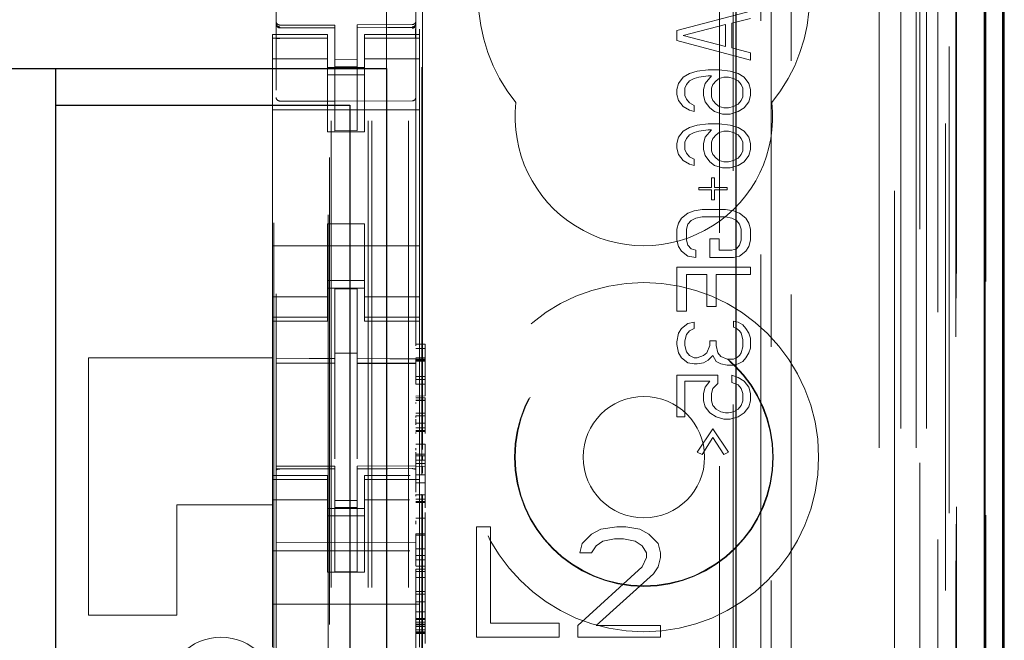
# Model space of a CAD drawing. Units: millimetres. Extents: x 11 to 205, y 5 to 292.
# Drawn here: x 82 to 85, y 130 to 132 of the extents above; entities that cross this region are included whole.
import ezdxf

# ---------------------------------------------------------------- set-up
doc = ezdxf.new("R2010")
doc.units = ezdxf.units.MM
doc.linetypes.add('HIDDEN', pattern=[1.905, 1.27, -0.635])

msp = doc.modelspace()

# ---------------------------------------------------------------- linework, layer by layer
at = {"color": 7, "linetype": 'HIDDEN', "lineweight": 18}
for p, q in [((83.1224, 113.0451), (83.1224, 248.0451)), ((83.2224, 113.0451), (83.2224, 248.0451)), ((84.5024, 248.0451), (84.5024, 113.0451)), ((84.6024, 248.0451), (84.6024, 113.0451)), ((83.1124, 113.0451), (83.1124, 223.8101)), ((83.0124, 113.0451), (83.0124, 223.6601)), ((84.7904, 142.7579), (84.7904, 113.0376)), ((84.544, 142.6992), (84.544, 117.7451)), ((84.2624, 142.4176), (84.2624, 117.7451)), ((82.8624, 140.514), (82.8624, 117.5135)), ((83.2424, 117.5132), (83.2424, 140.5143)), ((84.6124, 140.0547), (84.6124, 113.0451)), ((84.6824, 113.0376), (84.6824, 140.0547)), ((84.7107, 117.5376), (84.7107, 140.0176)), ((84.7907, 117.5376), (84.7907, 140.0176)), ((84.5607, 113.4778), (84.5607, 140.0159)), ((84.6307, 113.4778), (84.6307, 140.0159)), ((84.7109, 117.5626), (84.7109, 139.9926)), ((83.0074, 118.6601), (83.0074, 139.9501)), ((84.6612, 117.6045), (84.6612, 139.9507)), ((84.6613, 117.6206), (84.6613, 139.9345)), ((84.7124, 139.9345), (84.7124, 117.6206)), ((84.7116, 117.6626), (84.7116, 139.8926)), ((84.7118, 139.8676), (84.7118, 117.6876)), ((84.7918, 117.6876), (84.7918, 139.8676)), ((84.6924, 118.9622), (84.6924, 139.648)), ((84.0682, 119.7251), (84.0682, 138.8851)), ((83.2604, 130.5656), (83.2604, 138.3151)), ((84.1054, 138.3085), (84.1054, 120.3016)), ((84.1801, 120.3014), (84.1801, 138.3088)), ((83.0037, 136.9194), (83.0037, 121.6908)), ((84.2082, 132.1148), (84.2082, 127.2251)), ((83.1624, 131.6026), (83.1624, 131.8926)), ((83.9524, 131.7051), (84.1524, 131.7584)), ((82.8621, 131.7243), (82.8628, 131.7205)), ((82.8624, 131.7237), (82.8624, 131.7251)), ((82.8624, 131.7237), (82.8624, 131.7237)), ((83.0224, 131.7204), (82.8724, 131.7204)), ((83.0224, 131.7204), (83.0224, 131.7129)), ((83.2324, 131.7215), (83.0824, 131.7207)), ((83.0824, 131.7207), (83.0824, 131.7131)), ((83.2424, 131.7256), (83.2424, 131.724)), ((83.2424, 131.724), (83.2424, 131.724)), ((84.0843, 131.7218), (83.9694, 131.6918)), ((84.0843, 131.6618), (84.0843, 131.7218)), ((84.1524, 131.7384), (84.1013, 131.7251)), ((84.1013, 131.7251), (84.1013, 131.6584)), ((82.8524, 131.6844), (82.8524, 131.6951)), ((83.0024, 131.6951), (82.8524, 131.6951)), ((82.856, 128.0073), (82.856, 131.7074)), ((82.8723, 131.713), (82.8724, 131.715)), ((83.0224, 131.7129), (82.8723, 131.7137)), ((82.8723, 131.7137), (82.8723, 131.7137)), ((82.8723, 131.7137), (83.0224, 131.7129)), ((83.0024, 131.6951), (83.0024, 131.6844)), ((83.0224, 131.4329), (83.0224, 131.7129)), ((83.0224, 131.7129), (83.0224, 131.7129)), ((83.2324, 131.714), (83.0824, 131.7132)), ((83.0824, 131.7132), (83.2324, 131.714)), ((83.0824, 131.4332), (83.0824, 131.7131)), ((83.1024, 131.6844), (83.1024, 131.6951)), ((83.2524, 131.6951), (83.1024, 131.6951)), ((83.2324, 131.714), (83.2324, 131.714)), ((83.2524, 131.6951), (83.2524, 131.7096)), ((83.2524, 131.6951), (83.2524, 131.6844)), ((83.9524, 131.6784), (83.9524, 131.7051)), ((83.9694, 131.6918), (84.0843, 131.6618)), ((83.0024, 131.6844), (82.8524, 131.6844)), ((82.8524, 131.6591), (82.8524, 131.6844)), ((82.8624, 131.5429), (82.8624, 131.6837)), ((83.0024, 131.6591), (83.0024, 131.6844)), ((83.1024, 131.6844), (83.2524, 131.6844)), ((83.1024, 131.6591), (83.1024, 131.6844)), ((83.2424, 131.684), (83.2424, 131.5429)), ((83.2524, 131.6591), (83.2524, 131.6844)), ((84.1524, 131.6251), (83.9524, 131.6784)), ((82.8524, 131.5596), (82.8524, 131.6591)), ((83.0024, 131.6591), (83.0024, 131.5596)), ((83.1024, 131.5596), (83.1024, 131.6591)), ((83.2524, 131.6591), (83.2524, 131.5596)), ((84.1013, 131.6584), (84.1524, 131.6451)), ((84.1524, 131.6451), (84.1524, 131.6251)), ((83.0024, 131.6286), (82.8524, 131.6286)), ((83.0824, 131.6275), (83.0224, 131.6271)), ((83.1024, 131.6286), (83.2524, 131.6286)), ((83.0024, 131.6051), (83.1024, 131.6051)), ((83.1024, 131.5851), (83.0024, 131.5851)), ((83.0824, 131.6082), (83.0224, 131.6079)), ((83.2582, 130.4989), (83.2582, 131.6055)), ((83.9694, 131.5784), (83.9864, 131.5884)), ((83.9864, 131.5884), (84.0077, 131.5951)), ((84.0077, 131.5951), (84.0375, 131.5984)), ((84.0375, 131.5984), (84.0673, 131.5984)), ((84.0673, 131.5984), (84.0971, 131.5951)), ((84.0971, 131.5951), (84.1183, 131.5884)), ((84.1183, 131.5884), (84.1353, 131.5784)), ((82.8524, 131.5596), (82.8524, 131.0506)), ((83.0024, 131.4301), (83.0024, 131.5596)), ((83.1024, 131.4301), (83.1024, 131.5596)), ((83.2524, 131.5596), (83.2524, 131.0506)), ((83.9524, 131.5451), (83.9566, 131.5618)), ((83.9566, 131.5618), (83.9694, 131.5784)), ((83.9779, 131.5584), (83.9736, 131.5484)), ((83.9864, 131.5684), (83.9779, 131.5584)), ((83.9992, 131.5751), (83.9864, 131.5684)), ((84.0119, 131.5784), (83.9992, 131.5751)), ((84.0375, 131.5818), (84.0119, 131.5784)), ((84.0247, 131.5451), (84.029, 131.5618)), ((84.029, 131.5618), (84.046, 131.5818)), ((84.046, 131.5818), (84.0375, 131.5818)), ((84.0502, 131.5584), (84.046, 131.5484)), ((84.0588, 131.5684), (84.0502, 131.5584)), ((84.0673, 131.5751), (84.0588, 131.5684)), ((84.08, 131.5784), (84.0673, 131.5751)), ((84.0928, 131.5784), (84.08, 131.5784)), ((84.1056, 131.5751), (84.0928, 131.5784)), ((84.1183, 131.5684), (84.1056, 131.5751)), ((84.1268, 131.5584), (84.1183, 131.5684)), ((84.1311, 131.5484), (84.1268, 131.5584)), ((84.1353, 131.5784), (84.1481, 131.5618)), ((84.1481, 131.5618), (84.1524, 131.5451)), ((83.9524, 131.5318), (83.9524, 131.5451)), ((83.9566, 131.5151), (83.9524, 131.5318)), ((83.9736, 131.5484), (83.9736, 131.5284)), ((84.0247, 131.5284), (84.0247, 131.5451)), ((84.046, 131.5484), (84.046, 131.5251)), ((84.1311, 131.5251), (84.1311, 131.5484)), ((84.1524, 131.5451), (84.1524, 131.5284)), ((83.0224, 131.5129), (82.8723, 131.5137)), ((83.2324, 131.514), (83.0224, 131.5129)), ((83.9694, 131.4984), (83.9566, 131.5151)), ((83.9736, 131.5284), (83.9779, 131.5184)), ((83.9779, 131.5184), (83.9864, 131.5084)), ((83.9864, 131.5084), (83.9992, 131.5018)), ((84.029, 131.5118), (84.0247, 131.5284)), ((84.0417, 131.4951), (84.029, 131.5118)), ((84.046, 131.5251), (84.0502, 131.5151)), ((84.0502, 131.5151), (84.0588, 131.5051)), ((84.0588, 131.5051), (84.0673, 131.4984)), ((84.1056, 131.4984), (84.1183, 131.5051)), ((84.1183, 131.5051), (84.1268, 131.5151)), ((84.1268, 131.5151), (84.1311, 131.5251)), ((84.1481, 131.5118), (84.1353, 131.4951)), ((84.1524, 131.5284), (84.1481, 131.5118)), ((82.8524, 131.4901), (83.2524, 131.4901)), ((83.9864, 131.4884), (83.9694, 131.4984)), ((83.9992, 131.4851), (83.9864, 131.4884)), ((83.9992, 131.5018), (83.9992, 131.4851)), ((84.0545, 131.4851), (84.0417, 131.4951)), ((84.0758, 131.4784), (84.0545, 131.4851)), ((84.0673, 131.4984), (84.08, 131.4951)), ((84.0971, 131.4784), (84.0758, 131.4784)), ((84.08, 131.4951), (84.0928, 131.4951)), ((84.0928, 131.4951), (84.1056, 131.4984)), ((84.1183, 131.4851), (84.0971, 131.4784)), ((84.1353, 131.4951), (84.1183, 131.4851)), ((84.0077, 131.4484), (84.0375, 131.4518)), ((84.0375, 131.4518), (84.0673, 131.4518)), ((84.0673, 131.4518), (84.0971, 131.4484)), ((83.0024, 131.4301), (83.1024, 131.4301)), ((83.0824, 131.4332), (83.0224, 131.4329)), ((83.9566, 131.4151), (83.9694, 131.4318)), ((83.9694, 131.4318), (83.9864, 131.4418)), ((83.9864, 131.4418), (84.0077, 131.4484)), ((83.9992, 131.4284), (83.9864, 131.4218)), ((84.0119, 131.4318), (83.9992, 131.4284)), ((84.0375, 131.4351), (84.0119, 131.4318)), ((84.029, 131.4151), (84.046, 131.4351)), ((84.046, 131.4351), (84.0375, 131.4351)), ((84.0673, 131.4284), (84.0588, 131.4218)), ((84.08, 131.4318), (84.0673, 131.4284)), ((84.0928, 131.4318), (84.08, 131.4318)), ((84.1056, 131.4284), (84.0928, 131.4318)), ((84.0971, 131.4484), (84.1183, 131.4418)), ((84.1183, 131.4218), (84.1056, 131.4284)), ((84.1183, 131.4418), (84.1353, 131.4318)), ((84.1353, 131.4318), (84.1481, 131.4151)), ((83.9524, 131.3984), (83.9566, 131.4151)), ((83.9524, 131.3851), (83.9524, 131.3984)), ((83.9779, 131.4118), (83.9736, 131.4018)), ((83.9736, 131.4018), (83.9736, 131.3818)), ((83.9864, 131.4218), (83.9779, 131.4118)), ((84.0247, 131.3984), (84.029, 131.4151)), ((84.0247, 131.3818), (84.0247, 131.3984)), ((84.0502, 131.4118), (84.046, 131.4018)), ((84.046, 131.4018), (84.046, 131.3784)), ((84.0588, 131.4218), (84.0502, 131.4118)), ((84.1268, 131.4118), (84.1183, 131.4218)), ((84.1311, 131.4018), (84.1268, 131.4118)), ((84.1311, 131.3784), (84.1311, 131.4018)), ((84.1481, 131.4151), (84.1524, 131.3984)), ((84.1524, 131.3984), (84.1524, 131.3818)), ((83.9566, 131.3684), (83.9524, 131.3851)), ((83.9736, 131.3818), (83.9779, 131.3718)), ((83.9779, 131.3718), (83.9864, 131.3618)), ((84.029, 131.3651), (84.0247, 131.3818)), ((84.046, 131.3784), (84.0502, 131.3684)), ((84.1268, 131.3684), (84.1311, 131.3784)), ((84.1524, 131.3818), (84.1481, 131.3651)), ((83.9694, 131.3518), (83.9566, 131.3684)), ((83.9864, 131.3418), (83.9694, 131.3518)), ((83.9864, 131.3618), (83.9992, 131.3551)), ((83.9992, 131.3551), (83.9992, 131.3384)), ((84.0417, 131.3484), (84.029, 131.3651)), ((84.0545, 131.3384), (84.0417, 131.3484)), ((84.0502, 131.3684), (84.0588, 131.3584)), ((84.0588, 131.3584), (84.0673, 131.3518)), ((84.0673, 131.3518), (84.08, 131.3484)), ((84.08, 131.3484), (84.0928, 131.3484)), ((84.0928, 131.3484), (84.1056, 131.3518)), ((84.1056, 131.3518), (84.1183, 131.3584)), ((84.1183, 131.3584), (84.1268, 131.3684)), ((84.1353, 131.3484), (84.1183, 131.3384)), ((84.1481, 131.3651), (84.1353, 131.3484)), ((83.9992, 131.3384), (83.9864, 131.3418)), ((84.0758, 131.3318), (84.0545, 131.3384)), ((84.0971, 131.3318), (84.0758, 131.3318)), ((84.1183, 131.3384), (84.0971, 131.3318)), ((84.046, 131.2784), (84.046, 131.3051)), ((84.046, 131.3051), (84.0545, 131.3051)), ((84.0545, 131.3051), (84.0545, 131.2784)), ((84.0119, 131.2718), (84.0119, 131.2784)), ((84.0119, 131.2784), (84.046, 131.2784)), ((84.046, 131.2718), (84.0119, 131.2718)), ((84.046, 131.2451), (84.046, 131.2718)), ((84.0545, 131.2784), (84.0885, 131.2784)), ((84.0885, 131.2718), (84.0545, 131.2718)), ((84.0545, 131.2718), (84.0545, 131.2451)), ((84.0885, 131.2784), (84.0885, 131.2718)), ((84.0545, 131.2451), (84.046, 131.2451)), ((83.9822, 131.2084), (83.9992, 131.2151)), ((83.9992, 131.2151), (84.0205, 131.2184)), ((84.0205, 131.2184), (84.0843, 131.2184)), ((84.0843, 131.2184), (84.1056, 131.2151)), ((84.1056, 131.2151), (84.1226, 131.2084)), ((83.9566, 131.1818), (83.9651, 131.1951)), ((83.9651, 131.1951), (83.9822, 131.2084)), ((83.9907, 131.1884), (83.9822, 131.1784)), ((84.0034, 131.1951), (83.9907, 131.1884)), ((84.0205, 131.1984), (84.0034, 131.1951)), ((84.0843, 131.1984), (84.0205, 131.1984)), ((84.1013, 131.1951), (84.0843, 131.1984)), ((84.1141, 131.1884), (84.1013, 131.1951)), ((84.1226, 131.1784), (84.1141, 131.1884)), ((84.1226, 131.2084), (84.1396, 131.1951)), ((84.1396, 131.1951), (84.1481, 131.1818)), ((83.0024, 131.1801), (83.1024, 131.1801)), ((83.0024, 131.0506), (83.0024, 131.1801)), ((83.1024, 131.0506), (83.1024, 131.1801)), ((83.9524, 131.1651), (83.9566, 131.1818)), ((83.9524, 131.1351), (83.9524, 131.1651)), ((83.9822, 131.1784), (83.9779, 131.1651)), ((83.9779, 131.1651), (83.9779, 131.1351)), ((84.1268, 131.1651), (84.1226, 131.1784)), ((84.1268, 131.1351), (84.1268, 131.1651)), ((84.1481, 131.1818), (84.1524, 131.1651)), ((84.1524, 131.1651), (84.1524, 131.1351)), ((83.9566, 131.1184), (83.9524, 131.1351)), ((83.9779, 131.1351), (83.9822, 131.1218)), ((84.0417, 131.0884), (84.0417, 131.1384)), ((84.0417, 131.1384), (84.0673, 131.1384)), ((84.0673, 131.1384), (84.0673, 131.1084)), ((84.1226, 131.1218), (84.1268, 131.1351)), ((84.1524, 131.1351), (84.1481, 131.1184)), ((82.8524, 131.1201), (83.2524, 131.1201)), ((83.9651, 131.1051), (83.9566, 131.1184)), ((83.9822, 131.0918), (83.9651, 131.1051)), ((83.9822, 131.1218), (83.9907, 131.1118)), ((83.9907, 131.1118), (84.0034, 131.1084)), ((84.0034, 131.1084), (84.0034, 131.0884)), ((84.0673, 131.1084), (84.1013, 131.1084)), ((84.1013, 131.1084), (84.1141, 131.1118)), ((84.1141, 131.1118), (84.1226, 131.1218)), ((84.1396, 131.1051), (84.1226, 131.0918)), ((84.1481, 131.1184), (84.1396, 131.1051)), ((84.0034, 131.0884), (83.9822, 131.0918)), ((84.1056, 131.0884), (84.0417, 131.0884)), ((84.1226, 131.0918), (84.1056, 131.0884)), ((82.8524, 130.9511), (82.8524, 131.0506)), ((83.0024, 131.0506), (83.0024, 130.9511)), ((83.1024, 130.9511), (83.1024, 131.0506)), ((83.2524, 131.0506), (83.2524, 130.9511)), ((83.9524, 130.9418), (83.9524, 131.0618)), ((83.9524, 131.0618), (84.1524, 131.0618)), ((84.1524, 131.0618), (84.1524, 131.0418)), ((83.1024, 131.0251), (83.0024, 131.0251)), ((84.0332, 131.0418), (83.9779, 131.0418)), ((83.9779, 131.0418), (83.9779, 130.9418)), ((84.0332, 130.9551), (84.0332, 131.0418)), ((84.0588, 131.0418), (84.0588, 130.9551)), ((84.1524, 131.0418), (84.0588, 131.0418)), ((83.0024, 131.0051), (83.1024, 131.0051)), ((83.0824, 131.0026), (83.0224, 131.0029)), ((83.0224, 130.8132), (83.0224, 131.0029)), ((83.0824, 130.8131), (83.0824, 131.0026)), ((83.0024, 130.9815), (82.8524, 130.9815)), ((83.2524, 130.9815), (83.1024, 130.9815)), ((82.8524, 130.9258), (82.8524, 130.9511)), ((83.0024, 130.9258), (83.0024, 130.9511)), ((83.1024, 130.9258), (83.1024, 130.9511)), ((83.2524, 130.9258), (83.2524, 130.9511)), ((83.9779, 130.9418), (83.9524, 130.9418)), ((84.0588, 130.9551), (84.0332, 130.9551)), ((83.0024, 130.9258), (82.8524, 130.9258)), ((82.8524, 130.9151), (82.8524, 130.9258)), ((82.8524, 130.4951), (82.8524, 130.9151)), ((82.8524, 130.9151), (83.0024, 130.9151)), ((83.0024, 130.9258), (83.0024, 130.9151)), ((83.1024, 130.9258), (83.2524, 130.9258)), ((83.1024, 130.9151), (83.1024, 130.9258)), ((83.1024, 130.9151), (83.2524, 130.9151)), ((83.2524, 130.9258), (83.2524, 130.9151)), ((83.2524, 130.4951), (83.2524, 130.9151)), ((84.1056, 130.8984), (84.1056, 130.9151)), ((84.1056, 130.9151), (84.1183, 130.9118)), ((83.9566, 130.8818), (83.9651, 130.8951)), ((83.9651, 130.8951), (83.9822, 130.9084)), ((83.9864, 130.8884), (83.9779, 130.8784)), ((83.9822, 130.9084), (83.9992, 130.9118)), ((83.9992, 130.8951), (83.9864, 130.8884)), ((83.9992, 130.9118), (83.9992, 130.8951)), ((84.1141, 130.8951), (84.1056, 130.8984)), ((84.1226, 130.8884), (84.1141, 130.8951)), ((84.1183, 130.9118), (84.1311, 130.9051)), ((84.1268, 130.8818), (84.1226, 130.8884)), ((84.1311, 130.9051), (84.1396, 130.8951)), ((84.1396, 130.8951), (84.1481, 130.8818)), ((83.9524, 130.8584), (83.9566, 130.8818)), ((83.9779, 130.8784), (83.9736, 130.8618)), ((83.9736, 130.8618), (83.9736, 130.8484)), ((84.0417, 130.8618), (84.0588, 130.8618)), ((84.0417, 130.8484), (84.0417, 130.8618)), ((84.0588, 130.8618), (84.0588, 130.8484)), ((84.1311, 130.8651), (84.1268, 130.8818)), ((84.1311, 130.8451), (84.1311, 130.8651)), ((84.1481, 130.8818), (84.1524, 130.8684)), ((84.1524, 130.8684), (84.1524, 130.8418)), ((83.2424, 130.852), (83.2674, 130.852)), ((83.2424, 130.8402), (83.2674, 130.8402)), ((83.2674, 130.8521), (83.2674, 130.8402)), ((83.2674, 130.8404), (83.2674, 130.8132)), ((83.9524, 130.8518), (83.9524, 130.8584)), ((83.9566, 130.8284), (83.9524, 130.8518)), ((83.9736, 130.8484), (83.9779, 130.8318)), ((84.0332, 130.8284), (84.0417, 130.8484)), ((84.0588, 130.8484), (84.063, 130.8284)), ((84.1268, 130.8284), (84.1311, 130.8451)), ((84.1524, 130.8418), (84.1481, 130.8284)), ((82.3524, 130.8151), (82.3524, 130.1151)), ((82.8524, 130.8151), (82.3524, 130.8151)), ((83.0824, 130.8276), (83.0224, 130.8279)), ((83.0224, 130.8132), (83.0224, 130.8004)), ((83.0824, 130.8131), (83.0824, 130.8001)), ((83.2424, 130.8153), (83.2674, 130.8153)), ((83.2424, 130.8111), (83.2674, 130.8111)), ((83.2424, 130.8087), (83.2674, 130.8087)), ((83.9651, 130.8151), (83.9566, 130.8284)), ((83.9822, 130.8018), (83.9651, 130.8151)), ((83.9779, 130.8318), (83.9864, 130.8218)), ((83.9864, 130.8218), (83.9992, 130.8151)), ((83.9992, 130.8151), (84.0077, 130.8151)), ((84.0077, 130.8151), (84.0247, 130.8218)), ((84.0247, 130.8218), (84.0332, 130.8284)), ((84.0375, 130.8084), (84.0247, 130.8018)), ((84.0502, 130.8218), (84.0375, 130.8084)), ((84.0588, 130.8051), (84.0502, 130.8218)), ((84.063, 130.8284), (84.0715, 130.8184)), ((84.0715, 130.8184), (84.0885, 130.8118)), ((84.0885, 130.8118), (84.1056, 130.8118)), ((84.1056, 130.8118), (84.1141, 130.8151)), ((84.1141, 130.8151), (84.1226, 130.8218)), ((84.1226, 130.8218), (84.1268, 130.8284)), ((84.1396, 130.8151), (84.1311, 130.8051)), ((84.1481, 130.8284), (84.1396, 130.8151)), ((82.8624, 130.8009), (83.0224, 130.8011)), ((82.8624, 130.8004), (83.0224, 130.8004)), ((83.0224, 130.7126), (83.0224, 130.8004)), ((83.2424, 130.8004), (83.0824, 130.8012)), ((83.0824, 130.7123), (83.0824, 130.8005)), ((83.0824, 130.8001), (83.2424, 130.7992)), ((83.2424, 130.8063), (83.2674, 130.8063)), ((83.9992, 130.7984), (83.9822, 130.8018)), ((84.0077, 130.7984), (83.9992, 130.7984)), ((84.0247, 130.8018), (84.0077, 130.7984)), ((84.0715, 130.7984), (84.0588, 130.8051)), ((84.0885, 130.7951), (84.0715, 130.7984)), ((84.1056, 130.7951), (84.0885, 130.7951)), ((84.1183, 130.7984), (84.1056, 130.7951)), ((84.1311, 130.8051), (84.1183, 130.7984)), ((83.2424, 130.7645), (83.2674, 130.7645)), ((83.2424, 130.7562), (83.2674, 130.7562)), ((83.9524, 130.6551), (83.9524, 130.7684)), ((83.9524, 130.7684), (84.063, 130.7684)), ((84.063, 130.7684), (84.063, 130.7451)), ((84.1013, 130.7484), (84.1013, 130.7684)), ((84.1013, 130.7684), (84.1183, 130.7618)), ((84.1183, 130.7618), (84.1353, 130.7518)), ((83.2424, 130.7433), (83.2673, 130.7437)), ((83.2674, 130.7437), (83.2674, 130.7533)), ((83.2674, 130.7437), (83.2674, 130.7118)), ((83.9736, 130.7518), (83.9736, 130.6551)), ((84.0417, 130.7518), (83.9736, 130.7518)), ((84.0247, 130.7184), (84.029, 130.7351)), ((84.029, 130.7351), (84.0417, 130.7518)), ((84.0502, 130.7318), (84.046, 130.7184)), ((84.063, 130.7451), (84.0502, 130.7318)), ((84.1183, 130.7418), (84.1013, 130.7484)), ((84.1268, 130.7318), (84.1183, 130.7418)), ((84.1311, 130.7184), (84.1268, 130.7318)), ((84.1353, 130.7518), (84.1481, 130.7351)), ((84.1481, 130.7351), (84.1524, 130.7184)), ((83.0224, 130.5402), (83.0224, 130.7126)), ((83.0824, 130.7126), (83.0824, 130.5402)), ((83.2423, 130.7112), (83.2674, 130.7118)), ((83.2424, 130.7068), (83.2674, 130.7068)), ((83.2674, 130.7068), (83.2674, 130.6994)), ((83.2674, 130.7068), (83.2674, 130.7068)), ((84.0247, 130.6984), (84.0247, 130.7184)), ((84.046, 130.7184), (84.046, 130.6984)), ((84.1311, 130.6984), (84.1311, 130.7184)), ((84.1524, 130.7184), (84.1524, 130.6984)), ((83.2424, 130.6996), (83.2674, 130.6996)), ((83.2424, 130.6994), (83.2674, 130.6994)), ((83.2424, 130.6911), (83.2424, 130.6937)), ((83.2674, 130.6994), (83.2674, 130.6823)), ((83.2674, 130.6823), (83.2674, 130.6647)), ((84.029, 130.6818), (84.0247, 130.6984)), ((84.0417, 130.6651), (84.029, 130.6818)), ((84.046, 130.6984), (84.0502, 130.6851)), ((84.0502, 130.6851), (84.0588, 130.6751)), ((84.0588, 130.6751), (84.0715, 130.6684)), ((84.1056, 130.6684), (84.1183, 130.6751)), ((84.1183, 130.6751), (84.1268, 130.6851)), ((84.1268, 130.6851), (84.1311, 130.6984)), ((84.1481, 130.6818), (84.1353, 130.6651)), ((84.1524, 130.6984), (84.1481, 130.6818)), ((83.2424, 130.6647), (83.2674, 130.6647)), ((83.2424, 130.6576), (83.2424, 130.6566)), ((83.2424, 130.6576), (83.2674, 130.6576)), ((83.2424, 130.633), (83.2424, 130.6481)), ((83.2674, 130.6647), (83.2674, 130.6576)), ((83.2674, 130.6647), (83.2674, 130.6179)), ((83.2674, 130.633), (83.2674, 130.6483)), ((83.9736, 130.6551), (83.9524, 130.6551)), ((84.0588, 130.6551), (84.0417, 130.6651)), ((84.08, 130.6484), (84.0588, 130.6551)), ((84.0715, 130.6684), (84.0843, 130.6651)), ((84.0971, 130.6484), (84.08, 130.6484)), ((84.0843, 130.6651), (84.0928, 130.6651)), ((84.0928, 130.6651), (84.1056, 130.6684)), ((84.1183, 130.6551), (84.0971, 130.6484)), ((84.1353, 130.6651), (84.1183, 130.6551)), ((83.2674, 130.6372), (83.2424, 130.6372)), ((83.2424, 130.6371), (83.2674, 130.6371)), ((83.2424, 130.6249), (83.2674, 130.6249)), ((84.0077, 130.5584), (84.0502, 130.6218)), ((84.0502, 130.6218), (84.0928, 130.5584)), ((83.2424, 130.6179), (83.2674, 130.6179)), ((83.2424, 130.6151), (83.2674, 130.6151)), ((83.2424, 130.6118), (83.2424, 130.6091)), ((83.2674, 130.6179), (83.2674, 130.6151)), ((83.2674, 130.6151), (83.2674, 130.6118)), ((83.2674, 130.6118), (83.2674, 130.6091)), ((84.0502, 130.5984), (84.0205, 130.5518)), ((84.08, 130.5518), (84.0502, 130.5984)), ((83.2424, 130.5806), (83.2674, 130.5806)), ((83.2424, 130.5644), (83.2424, 130.5692)), ((83.2674, 130.5806), (83.2674, 130.5733)), ((83.2674, 130.5732), (83.2674, 130.5533)), ((83.2674, 130.5644), (83.2674, 130.5692)), ((83.2424, 130.5533), (83.2674, 130.5533)), ((83.2424, 130.5483), (83.2674, 130.5483)), ((83.2604, 130.5374), (83.2604, 130.5472)), ((84.0205, 130.5518), (84.0077, 130.5584)), ((84.0928, 130.5584), (84.08, 130.5518)), ((83.0224, 130.5204), (82.8624, 130.5204)), ((83.0224, 130.5129), (82.8624, 130.5137)), ((83.0224, 130.5204), (83.0224, 130.5129)), ((83.0224, 130.2329), (83.0224, 130.5129)), ((83.0224, 130.5129), (83.0224, 130.5129)), ((83.2424, 130.5215), (83.0824, 130.5207)), ((83.0824, 130.5207), (83.0824, 130.5131)), ((83.2424, 130.514), (83.0824, 130.5132)), ((83.0824, 130.2332), (83.0824, 130.5131)), ((83.2424, 130.5368), (83.2674, 130.5368)), ((83.2424, 130.5279), (83.2674, 130.5279)), ((83.2424, 130.5199), (83.2674, 130.5201)), ((83.2604, 130.5014), (83.2604, 130.5191)), ((82.8524, 130.4844), (82.8524, 130.4951)), ((83.0024, 130.4951), (82.8524, 130.4951)), ((83.0024, 130.4951), (83.0024, 130.4844)), ((83.1024, 130.4844), (83.1024, 130.4951)), ((83.2272, 130.4951), (83.1024, 130.4951)), ((83.2424, 130.4966), (83.2674, 130.4966)), ((83.2524, 130.4951), (83.2524, 130.4844)), ((83.2674, 130.4966), (83.2674, 130.424)), ((83.0024, 130.4844), (82.8524, 130.4844)), ((82.8524, 130.4591), (82.8524, 130.4844)), ((82.8524, 130.3596), (82.8524, 130.4591)), ((83.0024, 130.4591), (83.0024, 130.4844)), ((83.0024, 130.4591), (83.0024, 130.3596)), ((83.1024, 130.4844), (83.2524, 130.4844)), ((83.1024, 130.4591), (83.1024, 130.4844)), ((83.1024, 130.3596), (83.1024, 130.4591)), ((83.2424, 130.4747), (83.2674, 130.4747)), ((83.2524, 130.4591), (83.2524, 130.4844)), ((83.2524, 130.4591), (83.2524, 130.3596)), ((83.2424, 130.4432), (83.2424, 130.4427)), ((83.2424, 130.4397), (83.2424, 130.4429)), ((83.2424, 130.4427), (83.2674, 130.4427)), ((83.2424, 130.4397), (83.2424, 130.4393)), ((83.2582, 127.9975), (83.2582, 130.4443)), ((83.2604, 120.2951), (83.2604, 130.4418)), ((82.8524, 130.4151), (82.5924, 130.4151)), ((82.5924, 130.4151), (82.5924, 130.1151)), ((83.0024, 130.4286), (82.8524, 130.4286)), ((83.0824, 130.4275), (83.0224, 130.4271)), ((83.0824, 130.4082), (83.0224, 130.4079)), ((83.1024, 130.4286), (83.225, 130.4286)), ((83.2424, 130.4309), (83.2674, 130.4309)), ((83.2424, 130.424), (83.2674, 130.424)), ((83.2424, 130.4212), (83.2674, 130.4212)), ((83.2674, 130.424), (83.2674, 130.4212)), ((83.2674, 130.4212), (83.2674, 130.407)), ((83.0024, 130.4051), (83.1024, 130.4051)), ((83.1024, 130.3851), (83.0024, 130.3851)), ((83.2674, 130.3946), (83.2674, 130.3786)), ((82.8524, 130.3596), (82.8524, 130.2582)), ((83.0024, 130.2582), (83.0024, 130.3596)), ((83.1024, 130.2582), (83.1024, 130.3596)), ((83.2424, 130.3786), (83.2674, 130.3786)), ((83.2424, 130.3629), (83.2424, 130.3719)), ((83.2524, 130.3596), (83.2524, 130.2582)), ((83.2674, 130.378), (83.2674, 130.3361)), ((83.2674, 130.3629), (83.2674, 130.3719)), ((83.4449, 130.3551), (83.4074, 130.3551)), ((83.4074, 130.3551), (83.4074, 130.0551)), ((83.4449, 130.0934), (83.4449, 130.3551)), ((83.7886, 130.3551), (83.7449, 130.3487)), ((83.8136, 130.3551), (83.7886, 130.3551)), ((83.8511, 130.3487), (83.8136, 130.3551)), ((83.2424, 130.3361), (83.2674, 130.3361)), ((83.2424, 130.3325), (83.2424, 130.3361)), ((83.2424, 130.3325), (83.2674, 130.3325)), ((83.2674, 130.3325), (83.2674, 130.3361)), ((83.7199, 130.3359), (83.6949, 130.3104)), ((83.7449, 130.3487), (83.7199, 130.3359)), ((83.8761, 130.3359), (83.8511, 130.3487)), ((83.9011, 130.3104), (83.8761, 130.3359)), ((83.0224, 130.3129), (82.8624, 130.3137)), ((83.2424, 130.314), (83.0224, 130.3129)), ((83.6949, 130.3104), (83.6886, 130.2849)), ((83.7199, 130.2849), (83.7324, 130.304)), ((83.7324, 130.304), (83.7511, 130.3168)), ((83.7511, 130.3168), (83.7824, 130.3232)), ((83.7824, 130.3232), (83.8074, 130.3232)), ((83.8074, 130.3232), (83.8386, 130.3168)), ((83.8386, 130.3168), (83.8574, 130.304)), ((83.8574, 130.304), (83.8699, 130.2849)), ((83.9074, 130.2849), (83.9011, 130.3104)), ((82.8524, 130.2901), (83.2259, 130.2901)), ((83.2424, 130.2959), (83.2674, 130.2959)), ((83.2424, 130.2775), (83.2674, 130.2775)), ((83.6886, 130.2849), (83.7199, 130.2849)), ((83.8699, 130.2721), (83.8574, 130.2466)), ((83.8699, 130.2849), (83.8699, 130.2721)), ((83.9011, 130.2466), (83.9074, 130.2721)), ((83.9074, 130.2721), (83.9074, 130.2849)), ((82.8524, 130.2017), (82.8524, 130.2582)), ((83.0024, 130.2326), (83.0024, 130.2582)), ((83.1024, 130.2582), (83.1024, 130.2326)), ((83.2424, 130.2656), (83.2673, 130.266)), ((83.2424, 130.2486), (83.2674, 130.2486)), ((83.2524, 130.2582), (83.2524, 130.2017)), ((83.2674, 130.266), (83.2674, 130.2403)), ((83.8574, 130.2466), (83.6824, 130.087)), ((83.8886, 130.2274), (83.9011, 130.2466)), ((83.1024, 130.2326), (83.0024, 130.2326)), ((83.0824, 130.2332), (83.0224, 130.2329)), ((83.2424, 130.2403), (83.2424, 130.2341)), ((83.2424, 130.2402), (83.2674, 130.2402)), ((83.2424, 130.2341), (83.2674, 130.2341)), ((83.2424, 130.2338), (83.2424, 130.218)), ((83.2424, 130.218), (83.2674, 130.218)), ((83.2674, 130.2403), (83.2674, 130.2341)), ((83.2674, 130.2338), (83.2674, 130.218)), ((83.7324, 130.087), (83.8886, 130.2274)), ((82.8524, 130.2017), (82.8524, 130.1451)), ((83.2524, 130.2017), (83.2524, 130.1451)), ((83.2424, 130.1795), (83.2674, 130.1795)), ((83.2424, 130.172), (83.2674, 130.172)), ((83.2674, 130.1795), (83.2674, 130.1063)), ((82.8524, 130.1451), (83.2524, 130.1451)), ((82.8524, 130.0282), (82.8524, 130.1451)), ((83.2424, 130.1518), (83.2674, 130.1518)), ((83.2524, 130.0282), (83.2524, 130.1451)), ((82.5924, 130.1151), (82.3524, 130.1151)), ((83.2424, 130.1129), (83.2424, 130.1243)), ((83.2424, 130.1243), (83.2674, 130.1243)), ((83.2424, 130.1063), (83.2674, 130.1063)), ((83.2424, 130.1034), (83.2674, 130.1034)), ((83.2424, 130.096), (83.2674, 130.096)), ((83.2424, 130.0911), (83.2674, 130.0911)), ((83.2424, 130.0892), (83.2674, 130.0892)), ((83.2424, 130.0843), (83.2674, 130.0843)), ((83.2674, 130.1063), (83.2674, 130.1034)), ((83.2674, 130.1034), (83.2674, 130.096)), ((83.2674, 130.096), (83.2674, 130.0843)), ((83.2674, 130.0843), (83.2674, 130.0693)), ((83.6324, 130.0934), (83.4449, 130.0934)), ((83.6324, 130.0551), (83.6324, 130.0934)), ((83.6824, 130.087), (83.6824, 130.0551)), ((83.9074, 130.087), (83.7324, 130.087)), ((83.9074, 130.0551), (83.9074, 130.087)), ((83.2424, 130.0752), (83.2674, 130.0752)), ((83.2424, 130.0699), (83.2674, 130.0699)), ((83.2424, 130.0693), (83.2674, 130.0693)), ((83.2424, 130.066), (83.2674, 130.066)), ((83.2424, 130.0652), (83.2674, 130.0652)), ((83.2674, 130.0693), (83.2674, 130.0385)), ((83.4074, 130.0551), (83.6324, 130.0551)), ((83.6824, 130.0551), (83.9074, 130.0551))]:
    msp.add_line(p, q, dxfattribs=at)
at = {"color": 7, "linetype": 'Continuous', "lineweight": 25}
for p, q in [((84.8395, 142.8431), (84.8395, 113.0376)), ((84.7879, 142.7431), (84.7879, 113.0376)), ((84.8379, 142.7431), (84.8379, 113.0376)), ((84.1124, 142.2676), (84.1124, 117.994)), ((84.8424, 117.6876), (84.8424, 139.8676)), ((61.5624, 131.6026), (83.1624, 131.6026)), ((82.2624, 131.6026), (82.2624, 131.5026)), ((83.1624, 131.6026), (83.1624, 126.9826)), ((82.2624, 131.5026), (83.0624, 131.5026)), ((82.2624, 131.5026), (82.2624, 127.0826)), ((83.0624, 131.5026), (83.0624, 127.0826))]:
    msp.add_line(p, q, dxfattribs=at)
at = {"color": 7, "linetype": 'HIDDEN', "lineweight": 18, "flags": 128}
for points in [[(82.8724, 131.7126), (82.9564, 131.7128), (83.0224, 131.7129)], [(83.0824, 131.7131), (83.1664, 131.7134), (83.2324, 131.7137)], [(82.8624, 130.8138), (82.952, 130.8135), (83.0224, 130.8132)], [(83.0824, 130.8131), (83.172, 130.8128), (83.2424, 130.8126)], [(82.8723, 130.5126), (82.9563, 130.5128), (83.0224, 130.5129)], [(83.0824, 130.5131), (83.1664, 130.5134), (83.2324, 130.5137)]]:
    msp.add_lwpolyline(points, dxfattribs=at)
at = {"color": 7, "linetype": 'HIDDEN', "lineweight": 18}
for radius in [0.475, 0.3515, 0.3502, 0.165]:
    msp.add_circle((83.8624, 130.5451), radius, dxfattribs=at)
for centre, radius, start, end in [((83.8624, 131.7951), 0.45, 140.6085, 219.3915), ((83.8624, 131.7951), 0.45, 320.6085, 39.3915), ((82.8724, 131.7304), 0.01, 180, 270), ((83.2324, 131.7315), 0.01, 270.3, 0), ((82.8724, 131.5237), 0.01, 180, 269.6997), ((83.2324, 131.524), 0.01, 270.3003, 0), ((83.8624, 131.4701), 0.35, 173.5326, 6.4674), ((82.7124, 129.9051), 0.15, 0, 180)]:
    msp.add_arc(centre, radius, start, end, dxfattribs=at)
for points in [[(82.8624, 131.7251), (82.8625, 131.7238), (82.8628, 131.7213), (82.8651, 131.7181), (82.8684, 131.7159), (82.8711, 131.7156), (82.8724, 131.7155)], [(82.8624, 131.7237), (82.8625, 131.7223), (82.8628, 131.7197), (82.8651, 131.7162), (82.8683, 131.7137), (82.8709, 131.7132), (82.8723, 131.713)], [(83.2423, 131.7256), (83.2422, 131.7243), (83.2419, 131.7217), (83.2397, 131.7183), (83.2364, 131.7158), (83.2338, 131.7154), (83.2325, 131.7152)], [(82.8624, 131.6837), (82.8625, 131.6837), (82.8628, 131.6837), (82.8651, 131.6837), (82.8684, 131.6837), (82.871, 131.6837), (82.8723, 131.6837)]]:
    msp.add_open_spline(points, degree=3, dxfattribs=at)
for points, knots in [([(82.8724, 131.7126), (82.8713, 131.7127), (82.8691, 131.7129), (82.8663, 131.7146), (82.864, 131.7171), (82.8626, 131.7201), (82.8624, 131.7222), (82.8624, 131.7231)], [0, 0, 0, 0, 0.200363, 0.400555, 0.605546, 0.821276, 1, 1, 1, 1]), ([(83.2324, 131.7137), (83.2335, 131.7138), (83.2357, 131.714), (83.2385, 131.7157), (83.2408, 131.7182), (83.2421, 131.7212), (83.2423, 131.7233), (83.2424, 131.7242)], [0, 0, 0, 0, 0.201052, 0.401931, 0.607684, 0.824218, 1, 1, 1, 1]), ([(83.2395, 131.7144), (83.2389, 131.714), (83.2379, 131.7132), (83.2361, 131.7123), (83.2342, 131.7118), (83.233, 131.7118), (83.2323, 131.7117)], [0, 0, 0, 0, 0.262866, 0.520212, 0.767165, 1, 1, 1, 1]), ([(83.2417, 131.6836), (83.2417, 131.6861), (83.2417, 131.6909), (83.2417, 131.6978), (83.2417, 131.7043), (83.2417, 131.7079), (83.2417, 131.7097)], [0, 0, 0, 0, 0.2500594, 0.5000791, 0.7500594, 1, 1, 1, 1]), ([(83.2424, 130.8132), (83.2424, 130.8062), (83.2424, 130.7918), (83.2424, 130.7664), (83.2424, 130.7524), (83.2424, 130.7433)], [0, 0, 0, 0, 0.257766, 0.52348, 1, 1, 1, 1]), ([(83.2674, 130.8132), (83.2674, 130.8062), (83.2674, 130.7918), (83.2674, 130.7664), (83.2674, 130.7524), (83.2674, 130.7433)], [0, 0, 0, 0, 0.257766, 0.52348, 1, 1, 1, 1]), ([(83.2424, 130.653), (83.2424, 130.6531), (83.2424, 130.6535), (83.2424, 130.6547), (83.2424, 130.6556)], [0, 0, 0, 0, 0.303841, 1, 1, 1, 1]), ([(83.2674, 130.6531), (83.2674, 130.6531), (83.2674, 130.6528), (83.2674, 130.6539), (83.2674, 130.655), (83.2674, 130.6556)], [0, 0, 0, 0, 0.02485, 0.452522, 1, 1, 1, 1]), ([(83.2424, 130.559), (83.2424, 130.5582), (83.2424, 130.5569), (83.2424, 130.5548), (83.2424, 130.5536), (83.2424, 130.5531)], [0, 0, 0, 0, 0.473848, 0.760435, 1, 1, 1, 1]), ([(83.2424, 130.5532), (83.2424, 130.5483), (83.2424, 130.5379), (83.2424, 130.5229), (83.2424, 130.4987), (83.2424, 130.4851), (83.2424, 130.4747)], [0, 0, 0, 0, 0.132407, 0.28004, 0.453886, 1, 1, 1, 1]), ([(83.2424, 130.5289), (83.2424, 130.5348), (83.2424, 130.5415), (83.2424, 130.5467), (83.2424, 130.5473)], [0, 0, 0, 0, 0.889928, 1, 1, 1, 1]), ([(83.2674, 130.5532), (83.2674, 130.5483), (83.2674, 130.5379), (83.2674, 130.5229), (83.2674, 130.4987), (83.2674, 130.4851), (83.2674, 130.4747)], [0, 0, 0, 0, 0.132407, 0.28004, 0.453886, 1, 1, 1, 1]), ([(83.2674, 130.5289), (83.2674, 130.5348), (83.2674, 130.5417), (83.2674, 130.547), (83.2674, 130.5478)], [0, 0, 0, 0, 0.863368, 1, 1, 1, 1]), ([(82.8723, 130.5126), (82.8712, 130.5126), (82.8691, 130.5125), (82.8662, 130.5119), (82.864, 130.5111), (82.8626, 130.51), (82.8624, 130.5091), (82.8624, 130.5087)], [0, 0, 0, 0, 0.198219, 0.396294, 0.598458, 0.811499, 1, 1, 1, 1]), ([(83.2424, 130.5098), (83.2422, 130.5103), (83.242, 130.5113), (83.2401, 130.5125), (83.2373, 130.5133), (83.2346, 130.5137), (83.2329, 130.5137), (83.2324, 130.5137)], [0, 0, 0, 0, 0.237059, 0.474618, 0.698448, 0.906797, 1, 1, 1, 1]), ([(83.2674, 130.4931), (83.2674, 130.4988), (83.2674, 130.5062), (83.2674, 130.5175), (83.2674, 130.5231), (83.2674, 130.5266), (83.2674, 130.5278)], [0, 0, 0, 0, 0.601176, 0.783699, 0.921752, 1, 1, 1, 1]), ([(83.2424, 130.4502), (83.2424, 130.4567), (83.2424, 130.4668), (83.2424, 130.4864), (83.2424, 130.4931)], [0, 0, 0, 0, 0.656227, 1, 1, 1, 1]), ([(83.2674, 130.4502), (83.2674, 130.4551), (83.2674, 130.4652), (83.2674, 130.4837), (83.2674, 130.4931)], [0, 0, 0, 0, 0.495801, 1, 1, 1, 1]), ([(83.2424, 130.336), (83.2424, 130.329), (83.2424, 130.3147), (83.2424, 130.2893), (83.2424, 130.275), (83.2424, 130.2657)], [0, 0, 0, 0, 0.253205, 0.518468, 1, 1, 1, 1]), ([(83.2674, 130.336), (83.2674, 130.329), (83.2674, 130.3147), (83.2674, 130.2893), (83.2674, 130.275), (83.2674, 130.2657)], [0, 0, 0, 0, 0.253205, 0.518468, 1, 1, 1, 1]), ([(83.2424, 130.2492), (83.2424, 130.2562), (83.2424, 130.2694), (83.2424, 130.2855), (83.2424, 130.2931)], [0, 0, 0, 0, 0.532158, 1, 1, 1, 1]), ([(83.2674, 130.2492), (83.2674, 130.2562), (83.2674, 130.2694), (83.2674, 130.2855), (83.2674, 130.2931)], [0, 0, 0, 0, 0.532158, 1, 1, 1, 1]), ([(83.2424, 130.218), (83.2424, 130.215), (83.2424, 130.2086), (83.2424, 130.1994), (83.2424, 130.1903), (83.2424, 130.1713), (83.2424, 130.1605), (83.2424, 130.1518)], [0, 0, 0, 0, 0.081032, 0.173341, 0.283885, 0.416772, 1, 1, 1, 1]), ([(83.2674, 130.218), (83.2674, 130.215), (83.2674, 130.2086), (83.2674, 130.1994), (83.2674, 130.1903), (83.2674, 130.1713), (83.2674, 130.1605), (83.2674, 130.1518)], [0, 0, 0, 0, 0.081032, 0.173341, 0.283885, 0.416772, 1, 1, 1, 1]), ([(83.2424, 130.1725), (83.2424, 130.1769), (83.2424, 130.1824), (83.2424, 130.1912), (83.2424, 130.1929)], [0, 0, 0, 0, 0.8012354, 1, 1, 1, 1]), ([(83.2674, 130.1725), (83.2674, 130.1756), (83.2674, 130.18), (83.2674, 130.1865), (83.2674, 130.1902), (83.2674, 130.192)], [0, 0, 0, 0, 0.549013, 0.778517, 1, 1, 1, 1])]:
    msp.add_open_spline(points, degree=3, knots=knots, dxfattribs=at)

doc.saveas('drawing.dxf')
